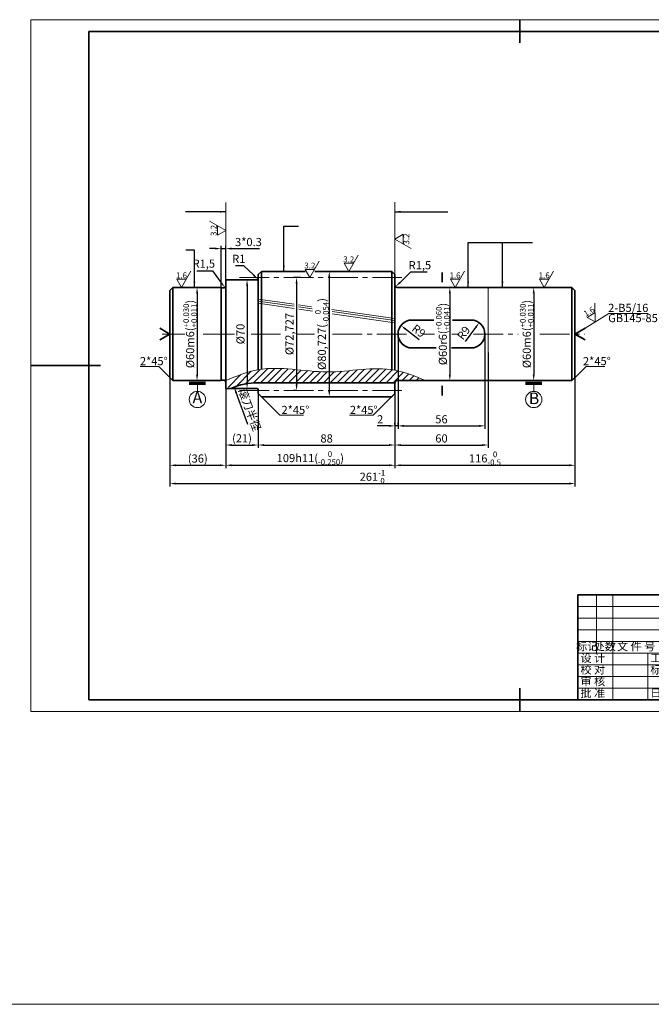
# Model space of a CAD drawing. Units: millimetres. Extents: x -114252 to -27220, y -54749 to -43625.
# Drawn here: x -33467 to -33060, y -47872 to -47238 of the extents above; entities that cross this region are included whole.
import ezdxf
from ezdxf.enums import TextEntityAlignment as Align

# ---------------------------------------------------------------- set-up
doc = ezdxf.new("R2010")
doc.units = ezdxf.units.MM
doc.linetypes.add('CENTER2', pattern=[28.575, 19.05, -3.175, 3.175, -3.175])
for name, color, linetype, lineweight in [('中心线', 1, 'CENTER2', 18), ('剖面线', 4, 'Continuous', 18), ('图线', 7, 'Continuous', 35), ('尺寸线', 3, 'Continuous', 18)]:
    doc.layers.add(name, color=color, linetype=linetype, lineweight=lineweight)
doc.styles.add('工程字', font='gbenor.shx', dxfattribs={"bigfont": 'gbcbig.shx'})
doc.dimstyles.new('1.5', dxfattribs={"dimscale": 1.5, "dimtxt": 3.5, "dimasz": 2.5, "dimexe": 1.25, "dimexo": 0.625, "dimtad": 1, "dimtxsty": '工程字', "dimcen": 2.5, "dimadec": 0, "dimazin": 0, "dimtfac": 1, "dimtmove": 0, "dimatfit": 3, "dimfxl": 0, "dimarcsym": 0})
doc.dimstyles.new('副本1.5', dxfattribs={"dimscale": 1.5, "dimtxt": 3.5, "dimasz": 2.5, "dimexe": 1.25, "dimexo": 0.625, "dimtad": 1, "dimtih": 1, "dimtoh": 1, "dimtxsty": '工程字', "dimcen": 2.5, "dimadec": 0, "dimazin": 0, "dimtfac": 1, "dimtmove": 0, "dimatfit": 3, "dimfxl": 0, "dimarcsym": 0})

# ---------------------------------------------------------------- blocks, each defined once
blk = doc.blocks.new('*D235')
at = {"layer": 'Defpoints', "color": 0}
for p in [(-33225.16, -47499.36), (-33225.16, -47499.36), (-33223.16, -47499.36)]:
    blk.add_point(p, dxfattribs=at)
at = {"layer": '尺寸线', "color": 0, "lineweight": -2}
for p, q in [((-33228.91, -47499.36), (-33236.66, -47499.36)), ((-33225.16, -47498.42), (-33225.16, -47497.48)), ((-33223.16, -47499.36), (-33225.16, -47499.36)), ((-33223.16, -47498.42), (-33223.16, -47497.48)), ((-33219.41, -47499.36), (-33215.66, -47499.36))]:
    blk.add_line(p, q, dxfattribs=at)
at = {"layer": '尺寸线', "color": 0}
for points in [[(-33228.91, -47498.73), (-33228.91, -47499.98), (-33225.16, -47499.36)], [(-33219.41, -47498.73), (-33219.41, -47499.98), (-33223.16, -47499.36)]]:
    blk.add_solid(points, dxfattribs=at)
at = {"layer": '尺寸线', "color": 0, "insert": (-33234.66, -47495.79), "char_height": 5.25, "attachment_point": 5, "style": '工程字'}
blk.add_mtext('2', dxfattribs=at)
blk = doc.blocks.new('*D234')
at = {"layer": 'Defpoints', "color": 0}
for p in [(-33223.16, -47440.2), (-33167.16, -47440.2), (-33167.16, -47499.36)]:
    blk.add_point(p, dxfattribs=at)
at = {"layer": '尺寸线', "color": 0, "lineweight": -2}
for p, q in [((-33223.16, -47441.14), (-33223.16, -47501.23)), ((-33167.16, -47441.14), (-33167.16, -47501.23)), ((-33219.41, -47499.36), (-33170.91, -47499.36))]:
    blk.add_line(p, q, dxfattribs=at)
at = {"layer": '尺寸线', "color": 0}
for points in [[(-33219.41, -47498.73), (-33219.41, -47499.98), (-33223.16, -47499.36)], [(-33170.91, -47498.73), (-33170.91, -47499.98), (-33167.16, -47499.36)]]:
    blk.add_solid(points, dxfattribs=at)
at = {"layer": '尺寸线', "color": 0, "insert": (-33195.16, -47495.79), "char_height": 5.25, "attachment_point": 5, "style": '工程字'}
blk.add_mtext('56', dxfattribs=at)
blk = doc.blocks.new('*D233')
at = {"layer": 'Defpoints', "color": 0}
for p in [(-33165.16, -47451.09), (-33225.16, -47485.38), (-33165.16, -47511.69)]:
    blk.add_point(p, dxfattribs=at)
at = {"layer": '尺寸线', "color": 0, "lineweight": -2}
for p, q in [((-33165.16, -47452.03), (-33165.16, -47513.57)), ((-33225.16, -47486.32), (-33225.16, -47513.57)), ((-33221.41, -47511.69), (-33168.91, -47511.69))]:
    blk.add_line(p, q, dxfattribs=at)
at = {"layer": '尺寸线', "color": 0}
for points in [[(-33221.41, -47511.07), (-33221.41, -47512.32), (-33225.16, -47511.69)], [(-33168.91, -47511.07), (-33168.91, -47512.32), (-33165.16, -47511.69)]]:
    blk.add_solid(points, dxfattribs=at)
at = {"layer": '尺寸线', "color": 0, "insert": (-33195.16, -47508.13), "char_height": 5.25, "attachment_point": 5, "style": '工程字'}
blk.add_mtext('60', dxfattribs=at)
blk = doc.blocks.new('*D232')
at = {"layer": 'Defpoints', "color": 0}
for p in [(-33225.16, -47474.83), (-33313.16, -47500.85), (-33225.16, -47511.69)]:
    blk.add_point(p, dxfattribs=at)
at = {"layer": '尺寸线', "color": 0, "lineweight": -2}
for p, q in [((-33225.16, -47475.77), (-33225.16, -47513.57)), ((-33313.16, -47501.79), (-33313.16, -47513.57)), ((-33309.41, -47511.69), (-33228.91, -47511.69))]:
    blk.add_line(p, q, dxfattribs=at)
at = {"layer": '尺寸线', "color": 0}
for points in [[(-33309.41, -47511.07), (-33309.41, -47512.32), (-33313.16, -47511.69)], [(-33228.91, -47511.07), (-33228.91, -47512.32), (-33225.16, -47511.69)]]:
    blk.add_solid(points, dxfattribs=at)
at = {"layer": '尺寸线', "color": 0, "insert": (-33269.16, -47508.13), "char_height": 5.25, "attachment_point": 5, "style": '工程字'}
blk.add_mtext('88', dxfattribs=at)
blk = doc.blocks.new('*D383')
at = {"layer": 'Defpoints', "color": 0}
for p in [(-33170.85, -47432.93), (-33176.16, -47440.2)]:
    blk.add_point(p, dxfattribs=at)
at = {"layer": '尺寸线', "color": 0, "lineweight": -2}
blk.add_line((-33179.67, -47444.99), (-33173.07, -47435.96), dxfattribs=at)
at = {"layer": '尺寸线', "color": 0}
blk.add_solid([(-33173.57, -47435.59), (-33172.56, -47436.33), (-33170.85, -47432.93)], dxfattribs=at)
at = {"layer": '尺寸线', "color": 0, "insert": (-33180.35, -47439.89), "char_height": 5.25, "attachment_point": 5, "rotation": 53.84995, "style": '工程字'}
blk.add_mtext('R9', dxfattribs=at)
blk = doc.blocks.new('*D382')
at = {"layer": 'Defpoints', "color": 0}
for p in [(-33221.27, -47434.68), (-33214.16, -47440.2)]:
    blk.add_point(p, dxfattribs=at)
at = {"layer": '尺寸线', "color": 0, "lineweight": -2}
blk.add_line((-33209.47, -47443.84), (-33218.31, -47436.98), dxfattribs=at)
at = {"layer": '尺寸线', "color": 0}
blk.add_solid([(-33217.93, -47436.49), (-33218.69, -47437.48), (-33221.27, -47434.68)], dxfattribs=at)
at = {"layer": '尺寸线', "color": 0, "insert": (-33210.23, -47438.74), "char_height": 5.25, "attachment_point": 5, "rotation": 322.20249, "style": '工程字'}
blk.add_mtext('R9', dxfattribs=at)
blk = doc.blocks.new('粗糙度S')
for p, q in [((4.04, 7), (0, 0)), ((-2.02, 3.5), (0, 0)), ((-2.02, 3.5), (2.02, 3.5))]:
    blk.add_line(p, q)
at = {"style": '工程字'}
blk.add_attdef('12.5', text='', height=2.5, dxfattribs=at).set_placement((-0.01, 5.19), align=Align.MIDDLE_CENTER)
blk = doc.blocks.new('基准符号')
at = {"layer": '图线', "color": 2, "lineweight": 70}
blk.add_line((-3.5, 1.3), (3.5, 1.3), dxfattribs=at)
at = {"layer": '尺寸线', "color": 2}
blk.add_line((0, -2.2), (0, 1.3), dxfattribs=at)
blk.add_circle((0, -5.7), 3.5, dxfattribs=at)
at = {"layer": '尺寸线', "color": 2, "style": '工程字'}
blk.add_attdef('A', text='', height=5, dxfattribs=at).set_placement((0, -4.81), align=Align.MIDDLE_CENTER)
blk = doc.blocks.new('粗糙度X')
for p, q in [((-4.04, -7), (0, 0)), ((2.02, -3.5), (0, 0)), ((2.02, -3.5), (-2.02, -3.5))]:
    blk.add_line(p, q)
at = {"style": '工程字'}
blk.add_attdef('12.5', text='', height=2.5, dxfattribs=at).set_placement((0, -4.92), align=Align.MIDDLE_CENTER)
blk = doc.blocks.new('*D231')
at = {"layer": 'Defpoints', "color": 0}
for p in [(-33109.16, -47452.83), (-33370.16, -47490.95), (-33109.16, -47536.5)]:
    blk.add_point(p, dxfattribs=at)
at = {"layer": '尺寸线', "color": 0, "lineweight": -2}
for p, q in [((-33109.16, -47453.77), (-33109.16, -47538.38)), ((-33370.16, -47491.89), (-33370.16, -47538.38)), ((-33366.41, -47536.5), (-33112.91, -47536.5))]:
    blk.add_line(p, q, dxfattribs=at)
at = {"layer": '尺寸线', "color": 0}
for points in [[(-33366.41, -47535.88), (-33366.41, -47537.13), (-33370.16, -47536.5)], [(-33112.91, -47535.88), (-33112.91, -47537.13), (-33109.16, -47536.5)]]:
    blk.add_solid(points, dxfattribs=at)
at = {"layer": '尺寸线', "color": 0, "insert": (-33239.66, -47532.12), "char_height": 5.25, "attachment_point": 5, "style": '工程字'}
blk.add_mtext('\\A1;261{\\H0.7x;\\S-1^  0;}', dxfattribs=at)
blk = doc.blocks.new('*D230')
at = {"layer": 'Defpoints', "color": 0}
for p in [(-33109.16, -47447.14), (-33225.16, -47474.13), (-33109.16, -47524.73)]:
    blk.add_point(p, dxfattribs=at)
at = {"layer": '尺寸线', "color": 0, "lineweight": -2}
for p, q in [((-33109.16, -47448.08), (-33109.16, -47526.61)), ((-33225.16, -47475.06), (-33225.16, -47526.61)), ((-33221.41, -47524.73), (-33112.91, -47524.73))]:
    blk.add_line(p, q, dxfattribs=at)
at = {"layer": '尺寸线', "color": 0}
for points in [[(-33221.41, -47524.11), (-33221.41, -47525.36), (-33225.16, -47524.73)], [(-33112.91, -47524.11), (-33112.91, -47525.36), (-33109.16, -47524.73)]]:
    blk.add_solid(points, dxfattribs=at)
at = {"layer": '尺寸线', "color": 0, "insert": (-33167.16, -47520.29), "char_height": 5.25, "attachment_point": 5, "style": '工程字'}
blk.add_mtext('\\A1;116{\\H0.7x;\\S 0^ -0.5;}', dxfattribs=at)
blk = doc.blocks.new('*D229')
at = {"layer": 'Defpoints', "color": 0}
for p in [(-33334.16, -47458.24), (-33225.16, -47475.06), (-33225.16, -47524.73)]:
    blk.add_point(p, dxfattribs=at)
at = {"layer": '尺寸线', "color": 0, "lineweight": -2}
for p, q in [((-33334.16, -47459.18), (-33334.16, -47526.61)), ((-33225.16, -47476), (-33225.16, -47526.61)), ((-33330.41, -47524.73), (-33228.91, -47524.73))]:
    blk.add_line(p, q, dxfattribs=at)
at = {"layer": '尺寸线', "color": 0}
for points in [[(-33330.41, -47524.11), (-33330.41, -47525.36), (-33334.16, -47524.73)], [(-33228.91, -47524.11), (-33228.91, -47525.36), (-33225.16, -47524.73)]]:
    blk.add_solid(points, dxfattribs=at)
at = {"layer": '尺寸线', "color": 0, "insert": (-33279.66, -47520.1), "char_height": 5.25, "attachment_point": 5, "style": '工程字'}
blk.add_mtext('\\A1;109h11({\\H0.7x;\\S 0^ -0.250;})', dxfattribs=at)
blk = doc.blocks.new('*D228')
at = {"layer": 'Defpoints', "color": 0}
for p in [(-33334.16, -47462.07), (-33313.16, -47475.2), (-33313.16, -47511.69)]:
    blk.add_point(p, dxfattribs=at)
at = {"layer": '尺寸线', "color": 0, "lineweight": -2}
for p, q in [((-33334.16, -47463.01), (-33334.16, -47513.57)), ((-33313.16, -47476.14), (-33313.16, -47513.57)), ((-33330.41, -47511.69), (-33316.91, -47511.69))]:
    blk.add_line(p, q, dxfattribs=at)
at = {"layer": '尺寸线', "color": 0}
for points in [[(-33330.41, -47511.07), (-33330.41, -47512.32), (-33334.16, -47511.69)], [(-33316.91, -47511.07), (-33316.91, -47512.32), (-33313.16, -47511.69)]]:
    blk.add_solid(points, dxfattribs=at)
at = {"layer": '尺寸线', "color": 0, "insert": (-33323.66, -47508.02), "char_height": 5.25, "attachment_point": 5, "style": '工程字'}
blk.add_mtext('(21)', dxfattribs=at)
blk = doc.blocks.new('*D227')
at = {"layer": 'Defpoints', "color": 0}
for p in [(-33370.16, -47454.35), (-33334.16, -47462.07), (-33334.16, -47524.73)]:
    blk.add_point(p, dxfattribs=at)
at = {"layer": '尺寸线', "color": 0, "lineweight": -2}
for p, q in [((-33370.16, -47455.29), (-33370.16, -47526.61)), ((-33334.16, -47463.01), (-33334.16, -47526.61)), ((-33366.41, -47524.73), (-33337.91, -47524.73))]:
    blk.add_line(p, q, dxfattribs=at)
at = {"layer": '尺寸线', "color": 0}
for points in [[(-33366.41, -47524.11), (-33366.41, -47525.36), (-33370.16, -47524.73)], [(-33337.91, -47524.11), (-33337.91, -47525.36), (-33334.16, -47524.73)]]:
    blk.add_solid(points, dxfattribs=at)
at = {"layer": '尺寸线', "color": 0, "insert": (-33352.16, -47521.06), "char_height": 5.25, "attachment_point": 5, "style": '工程字'}
blk.add_mtext('(36)', dxfattribs=at)
blk = doc.blocks.new('*D226')
at = {"layer": 'Defpoints', "color": 0}
for p in [(-33134.45, -47410.2), (-33135.75, -47470.2), (-33134.45, -47470.2)]:
    blk.add_point(p, dxfattribs=at)
at = {"layer": '尺寸线', "color": 0, "lineweight": -2}
for p, q in [((-33135.38, -47410.2), (-33137.63, -47410.2)), ((-33135.75, -47413.95), (-33135.75, -47466.45)), ((-33135.38, -47470.2), (-33137.63, -47470.2))]:
    blk.add_line(p, q, dxfattribs=at)
at = {"layer": '尺寸线', "color": 0}
for points in [[(-33136.38, -47413.95), (-33135.13, -47413.95), (-33135.75, -47410.2)], [(-33136.38, -47466.45), (-33135.13, -47466.45), (-33135.75, -47470.2)]]:
    blk.add_solid(points, dxfattribs=at)
at = {"layer": '尺寸线', "color": 0, "insert": (-33140.23, -47440.2), "char_height": 5.25, "attachment_point": 5, "rotation": 90, "style": '工程字'}
blk.add_mtext('\\A1;%%c60m6({\\H0.7x;\\S+0.030^ +0.011;})', dxfattribs=at)
blk = doc.blocks.new('*D225')
at = {"layer": 'Defpoints', "color": 0}
for p in [(-33189.79, -47410.2), (-33189.79, -47470.2), (-33183.06, -47470.2)]:
    blk.add_point(p, dxfattribs=at)
at = {"layer": '尺寸线', "color": 0, "lineweight": -2}
for p, q in [((-33188.85, -47410.2), (-33187.91, -47410.2)), ((-33189.79, -47413.95), (-33189.79, -47466.45)), ((-33184, -47470.2), (-33191.66, -47470.2))]:
    blk.add_line(p, q, dxfattribs=at)
at = {"layer": '尺寸线', "color": 0}
for points in [[(-33190.41, -47413.95), (-33189.16, -47413.95), (-33189.79, -47410.2)], [(-33190.41, -47466.45), (-33189.16, -47466.45), (-33189.79, -47470.2)]]:
    blk.add_solid(points, dxfattribs=at)
at = {"layer": '尺寸线', "color": 0, "insert": (-33194.27, -47440.2), "char_height": 5.25, "attachment_point": 5, "rotation": 90, "style": '工程字'}
blk.add_mtext('\\A1;%%c60r6({\\H0.7x;\\S+0.060^ +0.041;})', dxfattribs=at)
blk = doc.blocks.new('*D224')
at = {"layer": 'Defpoints', "color": 0}
for p in [(-33324.41, -47405.2), (-33325.7, -47475.2), (-33320.43, -47475.2)]:
    blk.add_point(p, dxfattribs=at)
at = {"layer": '尺寸线', "color": 0, "lineweight": -2}
for p, q in [((-33323.47, -47405.2), (-33318.55, -47405.2)), ((-33320.43, -47408.95), (-33320.43, -47471.45)), ((-33324.76, -47475.2), (-33318.55, -47475.2))]:
    blk.add_line(p, q, dxfattribs=at)
at = {"layer": '尺寸线', "color": 0}
for points in [[(-33321.05, -47408.95), (-33319.8, -47408.95), (-33320.43, -47405.2)], [(-33321.05, -47471.45), (-33319.8, -47471.45), (-33320.43, -47475.2)]]:
    blk.add_solid(points, dxfattribs=at)
at = {"layer": '尺寸线', "color": 0, "insert": (-33323.99, -47440.2), "char_height": 5.25, "attachment_point": 5, "rotation": 90, "style": '工程字'}
blk.add_mtext('%%c70', dxfattribs=at)
blk = doc.blocks.new('*D223')
at = {"layer": 'Defpoints', "color": 0}
for p in [(-33351.31, -47410.2), (-33352.61, -47470.2), (-33349.81, -47470.2)]:
    blk.add_point(p, dxfattribs=at)
at = {"layer": '尺寸线', "color": 0, "lineweight": -2}
for p, q in [((-33352.24, -47410.2), (-33354.49, -47410.2)), ((-33352.61, -47413.95), (-33352.61, -47466.45)), ((-33350.74, -47470.2), (-33354.49, -47470.2))]:
    blk.add_line(p, q, dxfattribs=at)
at = {"layer": '尺寸线', "color": 0}
for points in [[(-33353.24, -47413.95), (-33351.99, -47413.95), (-33352.61, -47410.2)], [(-33353.24, -47466.45), (-33351.99, -47466.45), (-33352.61, -47470.2)]]:
    blk.add_solid(points, dxfattribs=at)
at = {"layer": '尺寸线', "color": 0, "insert": (-33357.09, -47440.2), "char_height": 5.25, "attachment_point": 5, "rotation": 90, "style": '工程字'}
blk.add_mtext('\\A1;%%c60m6({\\H0.7x;\\S+0.030^ +0.011;})', dxfattribs=at)
blk = doc.blocks.new('机标A3')
at = {"layer": '图线'}
for p, q in [((210, 297), (210, 287)), ((25, 292), (25, 5)), ((415, 292), (25, 292)), ((415, 5), (415, 292)), ((0, 148.5), (30, 148.5)), ((420, 148.5), (410, 148.5)), ((235, 50), (235, 5)), ((415, 50), (415, 5)), ((210, 0), (210, 10)), ((25, 5), (415, 5))]:
    blk.add_line(p, q, dxfattribs=at)
at = {"layer": '图线', "color": 7}
for p, q in [((235, 50), (415, 50)), ((235, 5), (415, 5))]:
    blk.add_line(p, q, dxfattribs=at)
at = {"layer": '尺寸线'}
for p, q in [((0, 297), (0, 0)), ((420, 297), (0, 297)), ((420, 0), (420, 297)), ((0, 0), (420, 0)), ((420, 0), (210, 0))]:
    blk.add_line(p, q, dxfattribs=at)
at = {"layer": '尺寸线', "color": 7}
for p, q in [((243, 50), (243, 25)), ((250, 50), (250, 25)), ((270, 50), (270, 25)), ((285, 50), (285, 25)), ((295, 50), (295, 5)), ((355, 50), (355, 5)), ((235, 45), (295, 45)), ((235, 40), (295, 40)), ((235, 35), (295, 35)), ((355, 36), (415, 36)), ((385, 36), (385, 18)), ((400, 36), (400, 23)), ((235, 30), (295, 30)), ((355, 31), (415, 31)), ((362.5, 31), (362.5, 23)), ((370, 31), (370, 23)), ((377.5, 31), (377.5, 23)), ((235, 25), (355, 25)), ((250, 25), (250, 5)), ((265, 25), (265, 5)), ((280, 25), (280, 5)), ((355, 23), (415, 23)), ((235, 20), (295, 20)), ((355, 18), (415, 18)), ((235, 15), (355, 15)), ((235, 10), (295, 10))]:
    blk.add_line(p, q, dxfattribs=at)
at = {"layer": '尺寸线', "color": 1, "char_height": 3.5, "style": '工程字'}
for s, insert, width, attachment_point in [('阶 段 标 记', (370, 33.5), 30, 5), ('重 量', (392.5, 33.5), 15, 5), ('比 例', (407.22, 33.5), 15, 5), ('标记', (239, 27.5), 8, 5), ('处数', (246.5, 27.5), 7, 5), ('文 件 号', (260, 27.5), 20, 5), ('签 字', (277.5, 27.5), 15, 5), ('日期', (289.48, 27.5), 10, 5), (' 设 计', (235, 22.5), 19.9288, 4), (' 工 艺', (265, 22.5), 19.9288, 4), (' 校 对', (235, 17.5), 19.9288, 4), (' 标准化', (265, 17.5), 19.9288, 4), (' 审 核 ', (235, 12.5), 19.9288, 4), (' 批 准', (235, 7.5), 19.9288, 4), (' 日 期', (265, 7.5), 19.9288, 4)]:
    blk.add_mtext(s, dxfattribs=dict(at, insert=insert, width=width, attachment_point=attachment_point))
at = {"layer": '尺寸线', "style": '工程字'}
for tag, height, p in [('（图号）', 5, (385, 43)), ('（产品名称及型号）', 5, (325, 35.99)), ('（重量）', 3.5, (392.5, 27)), ('（比例）', 3.5, (407.5, 27)), ('X1', 3.5, (370, 20.5)), ('X2', 3.5, (400, 20.5)), ('（材料）', 5, (325, 10))]:
    blk.add_attdef(tag, text='', height=height, dxfattribs=at).set_placement(p, align=Align.MIDDLE_CENTER)
blk = doc.blocks.new('*D378')
at = {"layer": 'Defpoints', "color": 0}
for p in [(-33334.16, -47385.19), (-33337.16, -47418.85), (-33334.16, -47417.87)]:
    blk.add_point(p, dxfattribs=at)
at = {"layer": '尺寸线', "color": 0, "lineweight": -2}
for p, q in [((-33340.91, -47385.19), (-33344.66, -47385.19)), ((-33337.16, -47417.91), (-33337.16, -47383.31)), ((-33337.16, -47385.19), (-33334.16, -47385.19)), ((-33334.16, -47416.93), (-33334.16, -47383.31)), ((-33330.41, -47385.19), (-33312.36, -47385.19))]:
    blk.add_line(p, q, dxfattribs=at)
at = {"layer": '尺寸线', "color": 0}
for points in [[(-33340.91, -47384.56), (-33340.91, -47385.81), (-33337.16, -47385.19)], [(-33330.41, -47384.56), (-33330.41, -47385.81), (-33334.16, -47385.19)]]:
    blk.add_solid(points, dxfattribs=at)
at = {"layer": '尺寸线', "color": 0, "insert": (-33319.51, -47381.63), "char_height": 5.25, "attachment_point": 5, "style": '工程字'}
blk.add_mtext('3*0.3', dxfattribs=at)
blk = doc.blocks.new('*D377')
at = {"layer": 'Defpoints', "color": 0}
for p in [(-33335.66, -47409), (-33334.77, -47410.2)]:
    blk.add_point(p, dxfattribs=at)
at = {"layer": '尺寸线', "color": 0, "lineweight": -2}
for p, q in [((-33352.85, -47399.44), (-33342.76, -47399.44)), ((-33342.76, -47399.44), (-33337, -47407.19))]:
    blk.add_line(p, q, dxfattribs=at)
at = {"layer": '尺寸线', "color": 0}
blk.add_solid([(-33336.5, -47406.82), (-33337.51, -47407.57), (-33334.77, -47410.2)], dxfattribs=at)
at = {"layer": '尺寸线', "color": 0, "insert": (-33348.27, -47395.55), "char_height": 5.25, "attachment_point": 5, "style": '工程字'}
blk.add_mtext('R1,5', dxfattribs=at)
blk = doc.blocks.new('*D376')
at = {"layer": 'Defpoints', "color": 0}
for p in [(-33224.75, -47409.74), (-33223.66, -47408.7)]:
    blk.add_point(p, dxfattribs=at)
at = {"layer": '尺寸线', "color": 0, "lineweight": -2}
for p, q in [((-33215.07, -47400.46), (-33222.04, -47407.14)), ((-33204.48, -47400.46), (-33215.07, -47400.46))]:
    blk.add_line(p, q, dxfattribs=at)
at = {"layer": '尺寸线', "color": 0}
blk.add_solid([(-33222.47, -47406.69), (-33221.61, -47407.59), (-33224.75, -47409.74)], dxfattribs=at)
at = {"layer": '尺寸线', "color": 0, "insert": (-33209.05, -47396.57), "char_height": 5.25, "attachment_point": 5, "style": '工程字'}
blk.add_mtext('R1,5', dxfattribs=at)
blk = doc.blocks.new('*D375')
at = {"layer": 'Defpoints', "color": 0}
for p in [(-33328.77, -47474.35), (-33313.16, -47516.56)]:
    blk.add_point(p, dxfattribs=at)
at = {"layer": '尺寸线', "color": 0, "lineweight": -2}
blk.add_line((-33319.88, -47498.4), (-33327.47, -47477.87), dxfattribs=at)
at = {"layer": '尺寸线', "color": 0}
blk.add_solid([(-33326.88, -47477.66), (-33328.05, -47478.09), (-33328.77, -47474.35)], dxfattribs=at)
at = {"layer": '尺寸线', "color": 0, "insert": (-33319.32, -47489.21), "char_height": 5.25, "attachment_point": 5, "rotation": 290.2889, "style": '工程字'}
blk.add_mtext('滚刀半径', dxfattribs=at)
blk = doc.blocks.new('*D374')
at = {"layer": 'Defpoints', "color": 0}
for p in [(-33285.12, -47403.84), (-33288.51, -47476.56), (-33287.79, -47476.56)]:
    blk.add_point(p, dxfattribs=at)
at = {"layer": '尺寸线', "color": 0, "lineweight": -2}
for p, q in [((-33286.06, -47403.84), (-33290.39, -47403.84)), ((-33288.51, -47407.59), (-33288.51, -47472.81)), ((-33288.73, -47476.56), (-33290.39, -47476.56))]:
    blk.add_line(p, q, dxfattribs=at)
at = {"layer": '尺寸线', "color": 0}
for points in [[(-33289.14, -47407.59), (-33287.89, -47407.59), (-33288.51, -47403.84)], [(-33289.14, -47472.81), (-33287.89, -47472.81), (-33288.51, -47476.56)]]:
    blk.add_solid(points, dxfattribs=at)
at = {"layer": '尺寸线', "color": 0, "insert": (-33292.4, -47440.2), "char_height": 5.25, "attachment_point": 5, "rotation": 90, "style": '工程字'}
blk.add_mtext('%%c72,727', dxfattribs=at)
blk = doc.blocks.new('*D222')
at = {"layer": 'Defpoints', "color": 0}
for p in [(-33264.05, -47399.84), (-33267.44, -47480.56), (-33266.71, -47480.56)]:
    blk.add_point(p, dxfattribs=at)
at = {"layer": '尺寸线', "color": 0, "lineweight": -2}
for p, q in [((-33264.98, -47399.84), (-33269.31, -47399.84)), ((-33267.44, -47403.59), (-33267.44, -47476.81)), ((-33267.65, -47480.56), (-33269.31, -47480.56))]:
    blk.add_line(p, q, dxfattribs=at)
at = {"layer": '尺寸线', "color": 0}
for points in [[(-33268.06, -47403.59), (-33266.81, -47403.59), (-33267.44, -47399.84)], [(-33268.06, -47476.81), (-33266.81, -47476.81), (-33267.44, -47480.56)]]:
    blk.add_solid(points, dxfattribs=at)
at = {"layer": '尺寸线', "color": 0, "insert": (-33272.21, -47440.2), "char_height": 5.25, "attachment_point": 5, "rotation": 90, "style": '工程字'}
blk.add_mtext('\\A1;%%c80,727({\\H0.7x;\\S 0^ -0.054;})', dxfattribs=at)
blk = doc.blocks.new('*D356')
at = {"layer": 'Defpoints', "color": 0}
for p in [(-33314.16, -47404.2), (-33313.44, -47404.89)]:
    blk.add_point(p, dxfattribs=at)
at = {"layer": '尺寸线', "color": 0, "lineweight": -2}
for p, q in [((-33327.92, -47396.03), (-33322.6, -47396.03)), ((-33322.6, -47396.03), (-33316.14, -47402.29))]:
    blk.add_line(p, q, dxfattribs=at)
at = {"layer": '尺寸线', "color": 0}
blk.add_solid([(-33315.7, -47401.84), (-33316.57, -47402.74), (-33313.44, -47404.89)], dxfattribs=at)
at = {"layer": '尺寸线', "color": 0, "insert": (-33325.73, -47392.46), "char_height": 5.25, "attachment_point": 5, "style": '工程字'}
blk.add_mtext('R1', dxfattribs=at)

msp = doc.modelspace()

# ---------------------------------------------------------------- hatches: boundary and pattern name
at = {"layer": '剖面线'}
h = msp.add_hatch(dxfattribs=at)
h.set_pattern_fill('ANSI31', color=256, style=0)
h.set_pattern_definition([(45, (85246.3232, -16704.5536), (-2.24506403, 2.24506403), [])])
edge = h.paths.add_edge_path()
edge.add_arc((-33223.6624, -47471.6992), 1.5, 90, 174.7826967, ccw=False)
edge.add_line((-33223.6624, -47470.1992), (-33205.2575, -47470.1992))
edge.add_spline(control_points=[(-33205.2575, -47470.1992), (-33211.8328, -47467.4667), (-33232.0689, -47459.0572), (-33269.0563, -47468.4725), (-33305.2075, -47458.9497), (-33325.044, -47466.4464), (-33330.8968, -47468.8468)], knot_values=[3.47473091, 3.47473091, 3.47473091, 3.47473091, 24.48341944, 68.13063651, 112.52178027, 131.19622288, 131.19622288, 131.19622288, 131.19622288], degree=3, periodic=0)
edge.add_line((-33330.8968, -47468.8468), (-33332.6904, -47475.1992))
edge.add_line((-33332.6904, -47475.1992), (-33330.8839, -47475.1992))
edge.add_arc((-33313.1624, -47516.5628), 45, 90, 113.1918871, ccw=False)
edge.add_line((-33313.1624, -47471.5628), (-33225.1561, -47471.5628))

# ---------------------------------------------------------------- linework, layer by layer
at = {"layer": '中心线'}
for p, q in [((-33325.3178, -47403.8356), (-33220.6736, -47403.8356)), ((-33375.0708, -47440.1992), (-33360.4919, -47440.1992)), ((-33348.6353, -47440.1992), (-33327.4458, -47440.1992)), ((-33338.8641, -47440.1992), (-33328.5887, -47440.1992)), ((-33317.7308, -47440.1992), (-33298.9337, -47440.1992)), ((-33288.5128, -47440.1992), (-33276.9358, -47440.1992)), ((-33265.2807, -47440.1992), (-33216.0241, -47440.1992)), ((-33206.5144, -47440.1992), (-33199.5612, -47440.1992)), ((-33188.4096, -47440.1992), (-33183.8251, -47440.1992)), ((-33174.492, -47440.1992), (-33145.8304, -47440.1992)), ((-33131.6966, -47440.1992), (-33102.8782, -47440.1992)), ((-33325.3178, -47476.5628), (-33220.6736, -47476.5628))]:
    msp.add_line(p, q, dxfattribs=at)
at = {"layer": '剖面线'}
for p, q in [((-33165.1624, -47410.1992), (-33165.1624, -47470.1992)), ((-33313.1624, -47417.7469), (-33290.0623, -47421.0385)), ((-33313.1624, -47419.0216), (-33290.0623, -47422.3131)), ((-33313.1624, -47420.4234), (-33290.0623, -47423.715)), ((-33287.3478, -47421.4253), (-33278.9586, -47422.6207)), ((-33287.2502, -47422.7139), (-33278.5429, -47423.9546)), ((-33287.1209, -47424.1341), (-33278.1694, -47425.4096)), ((-33265.7258, -47424.5063), (-33225.1624, -47430.2862)), ((-33265.6739, -47425.7883), (-33225.1624, -47431.5609)), ((-33265.664, -47427.1915), (-33225.1624, -47432.9627)), ((-36276.1954, -47871.8779), (-27219.5346, -47871.8779))]:
    msp.add_line(p, q, dxfattribs=at)
msp.add_spline([(-33334.1624, -47470.1992), (-33313.1624, -47463.1575), (-33268.7949, -47464.6089), (-33225.1624, -47463.479), (-33205.2575, -47470.1992)], degree=3, dxfattribs=at)
at = {"layer": '图线'}
for p, q in [((-33311.1624, -47399.8356), (-33313.1624, -47401.8356)), ((-33311.1624, -47399.8356), (-33283.0739, -47399.8356)), ((-33311.1624, -47399.8356), (-33311.1624, -47462.7307)), ((-33276.6756, -47399.8356), (-33227.1624, -47399.8356)), ((-33227.1624, -47399.8356), (-33227.1624, -47463.0414)), ((-33227.1624, -47399.8356), (-33225.1624, -47401.8356)), ((-33334.1624, -47405.1992), (-33334.1624, -47440.1992)), ((-33334.1624, -47405.1992), (-33314.1624, -47405.1992)), ((-33313.1624, -47401.8356), (-33313.1624, -47440.1992)), ((-33225.1624, -47401.8356), (-33225.1624, -47440.1992)), ((-33194.7697, -47400.6741), (-33194.7697, -47406.8503)), ((-33368.1624, -47410.1992), (-33370.1624, -47412.1992)), ((-33370.1624, -47412.1992), (-33370.1624, -47468.1992)), ((-33368.1624, -47410.1992), (-33337.1624, -47410.1992)), ((-33368.1624, -47410.1992), (-33368.1624, -47470.1992)), ((-33337.1624, -47410.1992), (-33337.1624, -47440.1992)), ((-33337.1624, -47410.4992), (-33335.6624, -47410.4992)), ((-33223.6624, -47410.1992), (-33111.1624, -47410.1992)), ((-33111.1624, -47410.1992), (-33109.1624, -47412.1992)), ((-33111.1624, -47410.1992), (-33111.1624, -47470.1992)), ((-33109.1624, -47412.1992), (-33109.1624, -47468.1992)), ((-33214.1624, -47431.1992), (-33200.0213, -47431.1992)), ((-33188.0649, -47431.1992), (-33176.1624, -47431.1992)), ((-33370.1624, -47440.1992), (-33376.6575, -47436.4492)), ((-33109.1624, -47440.1992), (-33102.6672, -47436.4492)), ((-33109.1624, -47440.1992), (-33104.8322, -47437.6992)), ((-33370.1624, -47440.1992), (-33376.6575, -47443.9492)), ((-33337.1624, -47470.1992), (-33337.1624, -47440.1992)), ((-33334.1624, -47475.1992), (-33334.1624, -47440.1992)), ((-33313.1624, -47463.1575), (-33313.1624, -47440.1992)), ((-33225.1624, -47463.479), (-33225.1624, -47440.1992)), ((-33109.1624, -47440.1992), (-33102.6672, -47443.9492)), ((-33109.1624, -47440.1992), (-33104.8322, -47442.6992)), ((-33214.1624, -47449.1992), (-33198.6415, -47449.1992)), ((-33188.7548, -47449.1992), (-33176.1624, -47449.1992)), ((-33368.1624, -47470.1992), (-33370.1624, -47468.1992)), ((-33109.1624, -47468.1992), (-33111.1624, -47470.1992)), ((-33368.1624, -47470.1992), (-33337.1624, -47470.1992)), ((-33337.1624, -47469.8992), (-33335.6624, -47469.8992)), ((-33334.1624, -47475.1992), (-33314.1624, -47475.1992)), ((-33313.1624, -47471.5628), (-33225.1624, -47471.5628)), ((-33225.1624, -47478.5628), (-33225.1624, -47471.6992)), ((-33223.6624, -47470.1992), (-33111.1624, -47470.1992)), ((-33194.7697, -47479.7243), (-33194.7697, -47473.5481)), ((-33313.1624, -47478.5628), (-33313.1624, -47476.1992)), ((-33313.1624, -47478.5628), (-33311.1624, -47480.5628)), ((-33311.1624, -47480.5628), (-33227.1624, -47480.5628)), ((-33227.1624, -47480.5628), (-33225.1624, -47478.5628))]:
    msp.add_line(p, q, dxfattribs=at)
at = {"layer": '图线', "color": 2, "lineweight": 70}
msp.add_line((-33140.9494, -47471.8693), (-33130.4494, -47471.8693), dxfattribs=at)
at = {"layer": '图线'}
for centre, radius, start, end in [((-33314.1624, -47404.1992), 1, 270, 0), ((-33335.6624, -47408.9992), 1.5, 270, 0), ((-33223.6624, -47408.6992), 1.5, 180, 270), ((-33214.1624, -47440.1992), 9, 90, 270), ((-33176.1624, -47440.1992), 9, 270, 90), ((-33335.6624, -47471.3992), 1.5, 0, 90), ((-33313.1624, -47516.5628), 45, 90, 113.1918871), ((-33314.1624, -47476.1992), 1, 0, 90), ((-33223.6624, -47471.6992), 1.5, 90, 180)]:
    msp.add_arc(centre, radius, start, end, dxfattribs=at)
at = {"layer": '尺寸线'}
for p, q in [((-33334.1624, -47405.8446), (-33334.1624, -47355.4112)), ((-33225.1624, -47406.3828), (-33225.1624, -47355.2547)), ((-33102.6672, -47436.4492), (-33087.2686, -47427.0608)), ((-33087.2686, -47427.0608), (-33061.9219, -47427.0608)), ((-33377.3018, -47461.0505), (-33389.3472, -47461.0505)), ((-33369.1624, -47469.1992), (-33377.3018, -47461.0505)), ((-33110.1624, -47469.1992), (-33102.0229, -47461.0505)), ((-33102.0229, -47461.0505), (-33089.9775, -47461.0505)), ((-33313.1565, -47478.5686), (-33299.2557, -47492.4694)), ((-33225.1682, -47478.5686), (-33239.069, -47492.4694)), ((-33283.987, -47492.4694), (-33299.2557, -47492.4694)), ((-33254.3377, -47492.4694), (-33239.069, -47492.4694))]:
    msp.add_line(p, q, dxfattribs=at)
at = {"layer": '尺寸线', "color": 2}
msp.add_line((-33135.6994, -47477.1193), (-33135.6994, -47471.8693), dxfattribs=at)
msp.add_circle((-33135.6994, -47482.3693), 5.25, dxfattribs=at)

# ---------------------------------------------------------------- block references
at = {"layer": '剖面线'}
ref = msp.add_blockref('机标A3', (-33459.759, -47683.2634), dxfattribs=dict(at, xscale=1.5, yscale=1.5, zscale=1.5))
ref.add_attrib('（图号）', 'ZQ350.4-33', dxfattribs={"layer": '尺寸线', "height": 7.5, "style": '工程字'}).set_placement((-32882.259, -47618.7634), align=Align.MIDDLE_CENTER)
ref.add_attrib('（材料）', '45', dxfattribs={"layer": '尺寸线', "height": 7.5, "style": '工程字'}).set_placement((-32972.259, -47668.2634), align=Align.MIDDLE_CENTER)
ref.add_attrib('（重量）', ' 6.17', dxfattribs={"layer": '尺寸线', "height": 5.25, "style": '工程字'}).set_placement((-32871.009, -47642.7634), align=Align.MIDDLE_CENTER)
ref.add_attrib('（比例）', '1:1.5', dxfattribs={"layer": '尺寸线', "height": 5.25, "style": '工程字'}).set_placement((-32848.509, -47642.7634), align=Align.MIDDLE_CENTER)
ref.add_attrib('（产品名称及型号）', 'ZQ350减速机', dxfattribs={"layer": '尺寸线', "height": 7.5, "style": '工程字'}).set_placement((-32972.259, -47629.2724), align=Align.MIDDLE_CENTER)
at = {"layer": '剖面线', "xscale": 1.5, "yscale": 1.5, "zscale": 1.5}
msp.add_blockref('基准符号', (-33352.4142, -47473.8159), dxfattribs=at).add_auto_attribs({'A': 'A'})
at = {"layer": '尺寸线', "yscale": 1.5, "zscale": 1.5}
for name, p, xscale, rotation, values in [('粗糙度S', (-33334.1624, -47373.5002), 1.5, 90, {'12.5': '3.2'}), ('粗糙度X', (-33225.1624, -47379.0176), 1.5, 90, {'12.5': '3.2'}), ('粗糙度S', (-33096.0504, -47432.38), 1.500000000001079, 31.20362743538672, {'12.5': '1.6'})]:
    msp.add_blockref(name, p, dxfattribs=dict(at, xscale=xscale, rotation=rotation)).add_auto_attribs(values)
at = {"layer": '尺寸线', "xscale": 1.5, "yscale": 1.5, "zscale": 1.5}
for p, values in [((-33279.9524, -47403.8762), {'12.5': '3.2'}), ((-33254.8879, -47399.8762), {'12.5': '3.2'}), ((-33362.6436, -47410.1992), {'12.5': '1.6'}), ((-33186.409, -47410.1992), {'12.5': '1.6'}), ((-33128.9586, -47410.1992), {'12.5': '1.6'})]:
    msp.add_blockref('粗糙度S', p, dxfattribs=at).add_auto_attribs(values)

# ---------------------------------------------------------------- texts
at = {"layer": '尺寸线', "style": '工程字'}
for s, p in [('2-B5/16', (-33087.7881, -47425.98)), ('GB145-85', (-33087.7881, -47432.5566)), ('2*45%%D', (-33389.4319, -47460.2847)), ('2*45%%D', (-33104.0039, -47460.2847)), ('2*45%%D', (-33298.2294, -47491.7036)), ('2*45%%D', (-33254.2064, -47491.7036))]:
    msp.add_text(s, height=5.25, dxfattribs=at).set_placement(p)
at = {"layer": '尺寸线', "color": 2, "style": '工程字'}
msp.add_attdef('B', text='A', height=7.5, dxfattribs=at).set_placement((-33135.5028, -47481.6145), align=Align.MIDDLE_CENTER)

# ---------------------------------------------------------------- dimensions: what is measured, and where the dimension line sits
at = {"layer": '尺寸线'}
for base, p1, p2, text, picture, middle in [((-33334.1624, -47385.1884), (-33337.1624, -47418.8514), (-33334.1624, -47417.8714), '<>*0.3', '*D378', (-33319.5092, -47385.1884)), ((-33334.1624, -47524.7327), (-33370.1624, -47454.3526), (-33334.1624, -47462.0698), '(<>)', '*D227', (-33352.1624, -47524.7327))]:
    dim = msp.add_linear_dim(base=base, p1=p1, p2=p2, text=text, dimstyle='1.5', dxfattribs=at)
    dim.commit()
    dim.dimension.update_dxf_attribs({"geometry": picture, "text_midpoint": middle, "dimtype": 160})
for center, mpoint, dimstyle, picture, middle in [((-33335.6624, -47408.9992), (-33334.768, -47410.2034), '副本1.5', '*D377', (-33348.2741, -47399.441)), ((-33314.1624, -47404.1992), (-33313.444, -47404.8949), '副本1.5', '*D356', (-33325.7281, -47396.0251)), ((-33223.6624, -47408.6992), (-33224.745, -47409.7374), '副本1.5', '*D376', (-33209.0519, -47400.4585)), ((-33214.1624, -47440.1992), (-33221.274, -47434.6834), '1.5', '*D382', (-33212.4089, -47441.5592)), ((-33176.1624, -47440.1992), (-33170.8532, -47432.9319), '1.5', '*D383', (-33177.4714, -47441.9911))]:
    dim = msp.add_radius_dim(center=center, mpoint=mpoint, dimstyle=dimstyle, dxfattribs=at)
    dim.commit()
    dim.dimension.update_dxf_attribs({"geometry": picture, "text_midpoint": middle, "dimtype": 164})
for base, p1, p2, text, picture, middle in [((-33267.4374, -47480.5628), (-33264.0451, -47399.8356), (-33266.713, -47480.5628), '\\A1;%%c<>({\\H0.7x;\\S 0^ -0.054;})', '*D222', (-33272.2129, -47440.1992)), ((-33288.5128, -47476.5628), (-33285.1205, -47403.8356), (-33287.7884, -47476.5628), '%%c<>', '*D374', (-33292.4034, -47440.1992))]:
    dim = msp.add_linear_dim(base=base, p1=p1, p2=p2, angle=90, text=text, dimstyle='1.5', override={"dimdec": 3}, dxfattribs=at)
    dim.commit()
    dim.dimension.update_dxf_attribs({"geometry": picture, "text_midpoint": middle})
for base, p1, p2, text, picture, middle in [((-33352.6127, -47470.1992), (-33351.3074, -47410.1992), (-33349.8074, -47470.1992), '\\A1;%%c<>m6({\\H0.7x;\\S+0.030^ +0.011;})', '*D223', (-33357.0936, -47440.1992)), ((-33189.7881, -47470.1992), (-33189.7881, -47410.1992), (-33183.0612, -47470.1992), '\\A1;%%c<>r6({\\H0.7x;\\S+0.060^ +0.041;})', '*D225', (-33194.2743, -47440.1992)), ((-33135.7528, -47470.1992), (-33134.4475, -47410.1992), (-33134.4475, -47470.1992), '\\A1;%%c<>m6({\\H0.7x;\\S+0.030^ +0.011;})', '*D226', (-33140.2337, -47440.1992))]:
    dim = msp.add_linear_dim(base=base, p1=p1, p2=p2, angle=90, text=text, dimstyle='1.5', dxfattribs=at)
    dim.commit()
    dim.dimension.update_dxf_attribs({"geometry": picture, "text_midpoint": middle})
dim = msp.add_linear_dim(base=(-33320.4296, -47475.1992), p1=(-33324.4124, -47405.1992), p2=(-33325.6952, -47475.1992), angle=90, text='%%c<>', dimstyle='1.5', dxfattribs=at)
dim.commit()
dim.dimension.update_dxf_attribs({"geometry": '*D224', "text_midpoint": (-33320.4296, -47440.1992), "dimtype": 160})
for base, p1, p2, picture, middle in [((-33167.1624, -47499.3567), (-33223.1624, -47440.1992), (-33167.1624, -47440.1992), '*D234', (-33195.1624, -47495.7942)), ((-33165.1624, -47511.6925), (-33225.1624, -47485.3784), (-33165.1624, -47451.0896), '*D233', (-33195.1624, -47508.13)), ((-33225.1624, -47499.3567), (-33223.1624, -47499.3567), (-33225.1624, -47499.3567), '*D235', (-33234.6618, -47495.7942))]:
    dim = msp.add_linear_dim(base=base, p1=p1, p2=p2, dimstyle='1.5', dxfattribs=at)
    dim.commit()
    dim.dimension.update_dxf_attribs({"geometry": picture, "text_midpoint": middle})
for base, p1, p2, text, picture, middle in [((-33109.1624, -47524.7327), (-33225.1624, -47474.126), (-33109.1624, -47447.1428), '\\A1;<>{\\H0.7x;\\S 0^ -0.5;}', '*D230', (-33167.1624, -47520.2852)), ((-33225.1624, -47524.7327), (-33334.1624, -47458.2429), (-33225.1624, -47475.0635), '\\A1;<>h11({\\H0.7x;\\S 0^ -0.250;})', '*D229', (-33279.6624, -47520.0996)), ((-33313.1624, -47511.6925), (-33334.1624, -47462.0698), (-33313.1624, -47475.1992), '(<>)', '*D228', (-33323.6624, -47508.0206))]:
    dim = msp.add_linear_dim(base=base, p1=p1, p2=p2, text=text, dimstyle='1.5', override={"dimtmove": 1}, dxfattribs=at)
    dim.commit()
    dim.dimension.update_dxf_attribs({"geometry": picture, "text_midpoint": middle})
dim = msp.add_linear_dim(base=(-33109.1624, -47536.5015), p1=(-33370.1624, -47490.9489), p2=(-33109.1624, -47452.8286), text='\\A1;<>{\\H0.7x;\\S-1^  0;}', dimstyle='1.5', dxfattribs=at)
dim.commit()
dim.dimension.update_dxf_attribs({"geometry": '*D231', "text_midpoint": (-33239.6624, -47532.1181)})
dim = msp.add_radius_dim(center=(-33313.1624, -47516.5628), mpoint=(-33328.7663, -47474.3548), text='滚刀半径', dimstyle='1.5', override={"dimtmove": 1}, dxfattribs=at)
dim.commit()
dim.dimension.update_dxf_attribs({"geometry": '*D375', "text_midpoint": (-33322.8007, -47490.4915), "dimtype": 164})
dim = msp.add_linear_dim(base=(-33225.1624, -47511.6925), p1=(-33313.1624, -47500.8478), p2=(-33225.1624, -47474.8338), dimstyle='1.5', override={"dimtmove": 1}, dxfattribs=at)
dim.commit()
dim.dimension.update_dxf_attribs({"geometry": '*D232', "text_midpoint": (-33269.1624, -47508.13)})

# ---------------------------------------------------------------- leaders
for points in [[(-33334.1624, -47361.467), (-33350.4863, -47361.467), (-33360.0155, -47361.467)], [(-33225.1624, -47361.467), (-33198.8347, -47361.467), (-33190.966, -47361.467)], [(-33354.3452, -47410.1992), (-33354.3452, -47386.2718), (-33359.8752, -47386.2718)], [(-33177.9958, -47410.1992), (-33177.9958, -47381.1638), (-33136.4215, -47381.1638)], [(-33155.9098, -47410.1992), (-33155.9098, -47381.1638), (-33141.2409, -47381.1638)]]:
    msp.add_leader(points, dimstyle='1.5', override={"dimgap": 0.625, "dimtad": 0}, dxfattribs=at)
msp.add_leader([(-33296.7485, -47399.8356), (-33296.7485, -47370.7064), (-33287.2698, -47370.7064)], dimstyle='1.5', dxfattribs=at)

doc.saveas('drawing.dxf')
